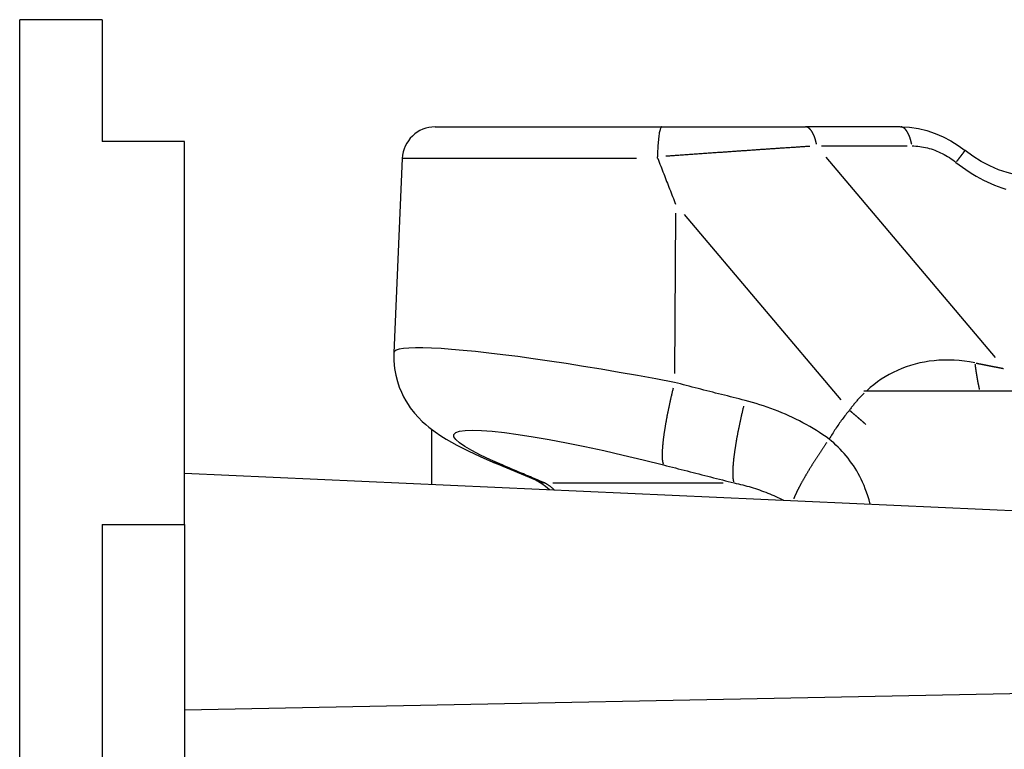
# Model space of a CAD drawing. Extents: x 0 to 2100, y 0 to 1485.
# Drawn here: x 225 to 285, y 537 to 581 of the extents above; entities that cross this region are included whole.
import ezdxf

# ---------------------------------------------------------------- set-up
doc = ezdxf.new("R2010")
doc.units = 0
doc.header["$LTSCALE"] = 5
doc.layers.add('SICHTBARE_KANTEN_DIN_', color=179, linetype='CONTINUOUS')
doc.layers.add('SICHTBARE_TANGENTIALE_KANT', color=179, linetype='CONTINUOUS')

msp = doc.modelspace()

# ---------------------------------------------------------------- linework, layer by layer
at = {"layer": 'SICHTBARE_KANTEN_DIN_'}
for p, q in [((225.0294, 416.4746), (225.0294, 581.4746)), ((230.0294, 581.4746), (225.0294, 581.4746)), ((230.0294, 581.4746), (230.0294, 574.0775)), ((250.2338, 574.9746), (263.9807, 574.9746)), ((263.9807, 574.9746), (272.6883, 574.9746)), ((278.4606, 574.9746), (272.6883, 574.9746)), ((235.0294, 574.0775), (230.0294, 574.0775)), ((235.0294, 550.8572), (235.0294, 574.0775)), ((248.2357, 573.0618), (247.7204, 561.2613)), ((276.2335, 558.9746), (362.1649, 558.9746)), ((250.0294, 553.2959), (250.0294, 556.617)), ((256.3259, 553.5519), (253.7241, 554.648)), ((235.0294, 553.9746), (327.9054, 549.7721)), ((230.0294, 550.8572), (230.0294, 504.9746)), ((230.0294, 550.8572), (235.0294, 550.8572)), ((235.0294, 550.8572), (235.0294, 524.5156)), ((322.9535, 541.3453), (235.0294, 539.6081))]:
    msp.add_line(p, q, dxfattribs=at)
at = {"layer": 'SICHTBARE_KANTEN_DIN_', "flags": 128}
for points in [[(263.9807, 574.9746), (263.9641, 574.9708), (263.9476, 574.9594), (263.9313, 574.9404), (263.9151, 574.914), (263.8992, 574.8802), (263.8836, 574.839), (263.8684, 574.7908), (263.8536, 574.7357), (263.8393, 574.6739), (263.8255, 574.6057), (263.8123, 574.5311), (263.7997, 574.4505), (263.7879, 574.3644), (263.7768, 574.2731), (263.7665, 574.1769), (263.757, 574.0761), (263.7483, 573.971), (263.7405, 573.8618), (263.7337, 573.7493), (263.7277, 573.6341), (263.7228, 573.5165), (263.7188, 573.3968), (263.7158, 573.2753), (263.7138, 573.1525)], [(278.4606, 574.9746), (279.0013, 574.948), (279.536, 574.8701), (280.0577, 574.7447), (280.5606, 574.5767), (281.0447, 574.3692), (281.5094, 574.125), (281.9509, 573.8482), (282.3661, 573.5434)], [(286.462, 571.9746), (285.9644, 571.9993), (285.4483, 572.0746), (284.922, 572.201), (284.3948, 572.3771), (283.8704, 572.6016), (283.3525, 572.8736), (282.8487, 573.1892), (282.3661, 573.5434)], [(263.7306, 573.0618), (263.7292, 573.0655), (263.7279, 573.0692), (263.7266, 573.0729), (263.7253, 573.0767), (263.7242, 573.0804), (263.7231, 573.0842), (263.722, 573.088), (263.721, 573.0917), (263.7201, 573.0955), (263.7193, 573.0993), (263.7185, 573.1031), (263.7177, 573.1069), (263.7171, 573.1107), (263.7165, 573.1144), (263.7159, 573.1182), (263.7154, 573.122), (263.715, 573.1258), (263.7147, 573.1296), (263.7144, 573.1334), (263.7141, 573.1372), (263.714, 573.141), (263.7139, 573.1448), (263.7138, 573.1487), (263.7138, 573.1525)], [(263.7306, 573.0618), (263.7754, 572.9459), (263.8203, 572.83), (263.8652, 572.714), (263.9101, 572.5981), (263.955, 572.4821), (264, 572.3662), (264.045, 572.2502), (264.09, 572.1343), (264.135, 572.0183), (264.18, 571.9023), (264.2251, 571.7864), (264.2701, 571.6704), (264.3152, 571.5544), (264.3603, 571.4385), (264.4055, 571.3225), (264.4506, 571.2065), (264.4958, 571.0906), (264.541, 570.9746), (264.5862, 570.8587), (264.6314, 570.7427), (264.6766, 570.6268), (264.7219, 570.5109), (264.7671, 570.3949), (264.8124, 570.279)], [(247.7204, 561.2613), (247.722, 560.7813), (247.7642, 560.3288), (247.8392, 559.9095), (247.9387, 559.5282), (248.0549, 559.1849), (248.1827, 558.877), (248.3171, 558.6019), (248.4536, 558.3569), (248.5888, 558.1385), (248.722, 557.9432), (248.9795, 557.6118), (249.2208, 557.3411), (249.4451, 557.1141), (249.655, 556.9217), (249.8527, 556.7559), (250.2203, 556.4748), (250.5634, 556.2392), (250.8929, 556.0339), (251.549, 555.6642), (252.2293, 555.3203), (252.9524, 554.9838), (253.7241, 554.648)], [(256.3259, 553.5519), (256.5027, 553.4669), (256.702, 553.3462), (256.9216, 553.1835), (257.1578, 552.9733)]]:
    msp.add_lwpolyline(points, dxfattribs=at)
at = {"layer": 'SICHTBARE_KANTEN_DIN_'}
msp.add_arc((250.2338, 572.9746), 2, 90, 177.5, dxfattribs=at)
at = {"layer": 'SICHTBARE_TANGENTIALE_KANT'}
for p, q in [((273.6706, 573.8198), (278.8657, 573.8198)), ((262.4454, 573.0618), (248.2812, 573.0618)), ((284.2177, 560.9807), (273.9522, 573.1441)), ((264.8093, 569.7386), (264.7539, 560.0117)), ((265.3396, 569.6544), (274.8282, 558.4114)), ((257.3587, 553.3808), (267.7021, 553.3808))]:
    msp.add_line(p, q, dxfattribs=at)
at = {"layer": 'SICHTBARE_TANGENTIALE_KANT', "flags": 128}
for points in [[(279.1543, 573.8198), (279.2687, 573.8179), (279.384, 573.8122), (279.5, 573.8028), (279.6164, 573.7895), (279.7331, 573.7724), (279.8498, 573.7517), (279.9665, 573.7273), (280.0828, 573.6993), (280.1986, 573.6679), (280.3137, 573.633), (280.428, 573.5948), (280.5416, 573.5533), (280.6544, 573.5085), (280.7664, 573.4604), (280.8776, 573.4092), (280.9879, 573.3548), (281.097, 573.2974), (281.2049, 573.237), (281.3115, 573.1738), (281.4165, 573.1079), (281.5199, 573.0395), (281.6216, 572.9685), (281.7214, 572.8953), (281.8193, 572.8198)], [(281.8193, 572.8198), (282.0151, 572.6687), (282.2149, 572.5221), (282.4184, 572.3801), (282.6254, 572.2432), (282.8357, 572.1114), (283.049, 571.9851), (283.2651, 571.8645), (283.4836, 571.7497), (283.7041, 571.6411), (283.9265, 571.5388), (284.1506, 571.4428), (284.3764, 571.3532), (284.6039, 571.2702), (284.8331, 571.1937)], [(264.7508, 559.4713), (263.6203, 559.6842), (262.4962, 559.8894), (261.3845, 560.086), (260.291, 560.2729), (259.221, 560.4492), (258.1769, 560.6146), (257.1625, 560.7685), (256.1819, 560.9103), (255.239, 561.0397), (254.3379, 561.156), (253.4825, 561.2588), (252.6768, 561.3474), (251.924, 561.4215), (251.2264, 561.481), (250.5858, 561.5258), (250.0044, 561.5559), (249.4841, 561.5712), (249.0269, 561.5717), (248.635, 561.5573), (248.3104, 561.5279), (248.055, 561.4836), (247.8709, 561.4242), (247.7601, 561.3498), (247.7228, 561.2607)], [(282.9597, 560.6629), (282.6416, 560.7199), (282.3257, 560.7653), (282.0122, 560.7991), (281.7014, 560.8212), (281.3934, 560.8318), (281.0887, 560.8309), (280.7874, 560.8186), (280.4898, 560.7949), (280.1961, 560.7598), (279.9068, 560.7135), (279.6219, 560.656), (279.3418, 560.5875), (279.0665, 560.5082), (278.7964, 560.4184), (278.5314, 560.3181), (278.2717, 560.2076), (278.0175, 560.087), (277.7689, 559.9564), (277.5261, 559.8161), (277.2891, 559.6662), (277.0581, 559.5067), (276.8335, 559.3381), (276.6153, 559.1606), (276.404, 558.9745)], [(269.0232, 558.3804), (268.8451, 558.4257), (268.6671, 558.4711), (268.489, 558.5164), (268.311, 558.5617), (268.1329, 558.6071), (267.9549, 558.6524), (267.7769, 558.6978), (267.5989, 558.7432), (267.4208, 558.7886), (267.2428, 558.834), (267.0648, 558.8795), (266.8868, 558.9249), (266.7087, 558.9704), (266.5307, 559.0158), (266.3527, 559.0613), (266.1747, 559.1068), (265.9967, 559.1523), (265.8187, 559.1979), (265.6407, 559.2434), (265.4627, 559.289), (265.2848, 559.3345), (265.1068, 559.3801), (264.9288, 559.4257), (264.7508, 559.4713)], [(276.2426, 558.8223), (276.2021, 558.7826), (276.1619, 558.7425), (276.1219, 558.7022), (276.0823, 558.6615), (276.043, 558.6205), (276.004, 558.5792), (275.9652, 558.5376), (275.9268, 558.4957), (275.8887, 558.4535), (275.851, 558.4111), (275.8135, 558.3683), (275.7763, 558.3252), (275.7395, 558.2818), (275.7029, 558.2382), (275.6667, 558.1943), (275.6308, 558.1501), (275.5953, 558.1056), (275.56, 558.0608), (275.5251, 558.0158), (275.4905, 557.9705), (275.4562, 557.925), (275.4222, 557.8792), (275.3886, 557.8331), (275.3553, 557.7868)], [(274.1326, 556.038), (273.9406, 556.1726), (273.7461, 556.304), (273.5493, 556.4324), (273.3503, 556.5576), (273.1491, 556.6798), (272.9458, 556.7988), (272.7405, 556.9146), (272.5333, 557.0272), (272.3242, 557.1366), (272.1134, 557.2427), (271.9009, 557.3456), (271.6867, 557.4452), (271.4711, 557.5415), (271.254, 557.6346), (271.0356, 557.7242), (270.8159, 557.8106), (270.595, 557.8936), (270.373, 557.9733), (270.1501, 558.0496), (269.9262, 558.1225), (269.7015, 558.1921), (269.476, 558.2582), (269.2499, 558.321), (269.0232, 558.3804)], [(275.3553, 557.7868), (275.2985, 557.7189), (275.2422, 557.6505), (275.1863, 557.5817), (275.1309, 557.5124), (275.0759, 557.4427), (275.0214, 557.3725), (274.9675, 557.3018), (274.914, 557.2308), (274.861, 557.1593), (274.8086, 557.0873), (274.7566, 557.015), (274.7052, 556.9422), (274.6544, 556.869), (274.604, 556.7954), (274.5543, 556.7214), (274.5051, 556.647), (274.4565, 556.5722), (274.4084, 556.497), (274.361, 556.4214), (274.3141, 556.3455), (274.2678, 556.2691), (274.2222, 556.1925), (274.1771, 556.1154), (274.1326, 556.038)], [(254.291, 554.4717), (253.5885, 554.779), (252.9745, 555.0681), (252.453, 555.3371), (252.0277, 555.5843), (251.7026, 555.8079), (251.4815, 556.0062), (251.3683, 556.1773), (251.3668, 556.3196), (251.4809, 556.4311), (251.7106, 556.5106), (252.0514, 556.558), (252.4987, 556.5737), (253.0477, 556.5576), (253.6939, 556.5101), (254.4324, 556.4312), (255.2587, 556.3211), (256.1673, 556.1803), (257.15, 556.0103), (258.1974, 555.8128), (259.3004, 555.5894), (260.4498, 555.3417), (261.6381, 555.0711), (262.8549, 554.78), (264.0866, 554.4717)], [(276.6196, 552.0927), (276.5465, 552.3546), (276.4729, 552.5947), (276.3976, 552.8181), (276.32, 553.0286), (276.2399, 553.2278), (276.1571, 553.4176), (276.0714, 553.5995), (275.9826, 553.7752), (275.8907, 553.9456), (275.7955, 554.1111), (275.6972, 554.272), (275.5958, 554.4285), (275.4912, 554.5809), (275.3834, 554.7296), (275.2726, 554.8748), (275.1585, 555.0168), (275.0412, 555.1558), (274.9206, 555.2917), (274.7968, 555.4244), (274.6699, 555.5538), (274.5399, 555.68), (274.407, 555.8028), (274.2712, 555.9222), (274.1326, 556.038)], [(256.8751, 553.3808), (256.7674, 553.4261), (256.6597, 553.4714), (256.552, 553.5168), (256.4443, 553.5621), (256.3366, 553.6074), (256.2289, 553.6528), (256.1213, 553.6982), (256.0136, 553.7436), (255.9059, 553.789), (255.7982, 553.8344), (255.6905, 553.8798), (255.5829, 553.9253), (255.4752, 553.9707), (255.3675, 554.0162), (255.2599, 554.0617), (255.1522, 554.1072), (255.0445, 554.1527), (254.9369, 554.1982), (254.8292, 554.2438), (254.7216, 554.2893), (254.6139, 554.3349), (254.5063, 554.3805), (254.3986, 554.4261), (254.291, 554.4717)], [(264.0866, 554.4717), (264.2648, 554.4261), (264.4431, 554.3805), (264.6214, 554.3349), (264.7996, 554.2893), (264.9779, 554.2438), (265.1562, 554.1982), (265.3345, 554.1527), (265.5128, 554.1072), (265.6911, 554.0617), (265.8694, 554.0162), (266.0477, 553.9707), (266.226, 553.9253), (266.4043, 553.8798), (266.5826, 553.8344), (266.761, 553.789), (266.9393, 553.7436), (267.1176, 553.6982), (267.2959, 553.6528), (267.4743, 553.6074), (267.6526, 553.5621), (267.831, 553.5168), (268.0093, 553.4714), (268.1877, 553.4261), (268.366, 553.3808)], [(257.4548, 552.9599), (257.4314, 552.9812), (257.4078, 553.0022), (257.3842, 553.0228), (257.3606, 553.0432), (257.3369, 553.0632), (257.3131, 553.0829), (257.2892, 553.1022), (257.2653, 553.1212), (257.2413, 553.1399), (257.2172, 553.1583), (257.1931, 553.1764), (257.169, 553.1941), (257.1447, 553.2114), (257.1205, 553.2285), (257.0961, 553.2452), (257.0718, 553.2616), (257.0473, 553.2777), (257.0229, 553.2934), (256.9983, 553.3088), (256.9738, 553.3239), (256.9492, 553.3386), (256.9245, 553.353), (256.8998, 553.3671), (256.8751, 553.3808)], [(268.366, 553.3808), (268.4959, 553.3526), (268.6256, 553.3229), (268.7551, 553.292), (268.8843, 553.2596), (269.0132, 553.2259), (269.1417, 553.1908), (269.2699, 553.1544), (269.3977, 553.1166), (269.525, 553.0775), (269.6518, 553.037), (269.7782, 552.9951), (269.9039, 552.9519), (270.0291, 552.9074), (270.1536, 552.8616), (270.2775, 552.8144), (270.4007, 552.7658), (270.5232, 552.716), (270.6449, 552.6649), (270.7658, 552.6124), (270.8858, 552.5587), (271.005, 552.5036), (271.1233, 552.4473), (271.2407, 552.3897), (271.3571, 552.3308)]]:
    msp.add_lwpolyline(points, dxfattribs=at)
at = {"layer": 'SICHTBARE_TANGENTIALE_KANT'}
for points in [[(273.362, 573.921, 0), (273.36, 573.935, 0), (273.357, 573.949, 0), (273.354, 573.963, 0), (273.351, 573.977, 0), (273.348, 573.991, 0), (273.344, 574.004, 0), (273.341, 574.018, 0), (273.338, 574.032, 0), (273.335, 574.045, 0), (273.331, 574.059, 0), (273.328, 574.072, 0), (273.325, 574.085, 0), (273.321, 574.099, 0), (273.318, 574.112, 0), (273.314, 574.125, 0), (273.311, 574.138, 0), (273.307, 574.151, 0), (273.304, 574.164, 0), (273.3, 574.176, 0), (273.296, 574.189, 0), (273.293, 574.202, 0), (273.289, 574.214, 0), (273.285, 574.227, 0), (273.281, 574.239, 0), (273.277, 574.251, 0), (273.273, 574.264, 0), (273.269, 574.276, 0), (273.265, 574.288, 0), (273.261, 574.3, 0), (273.257, 574.312, 0), (273.253, 574.324, 0), (273.249, 574.335, 0), (273.245, 574.347, 0), (273.241, 574.359, 0), (273.237, 574.37, 0), (273.232, 574.381, 0), (273.228, 574.393, 0), (273.224, 574.404, 0), (273.219, 574.415, 0), (273.215, 574.426, 0), (273.21, 574.437, 0), (273.206, 574.448, 0), (273.201, 574.459, 0), (273.197, 574.469, 0), (273.192, 574.48, 0), (273.188, 574.49, 0), (273.183, 574.501, 0), (273.178, 574.511, 0), (273.174, 574.521, 0), (273.169, 574.531, 0), (273.164, 574.541, 0), (273.159, 574.551, 0), (273.154, 574.561, 0), (273.15, 574.57, 0), (273.145, 574.58, 0), (273.14, 574.589, 0), (273.135, 574.599, 0), (273.13, 574.608, 0), (273.125, 574.617, 0), (273.12, 574.626, 0), (273.115, 574.635, 0), (273.11, 574.644, 0), (273.105, 574.653, 0), (273.1, 574.661, 0), (273.094, 574.67, 0), (273.089, 574.678, 0), (273.084, 574.687, 0), (273.079, 574.695, 0), (273.073, 574.703, 0), (273.068, 574.711, 0), (273.063, 574.719, 0), (273.058, 574.726, 0), (273.052, 574.734, 0), (273.047, 574.742, 0), (273.041, 574.749, 0), (273.036, 574.756, 0), (273.03, 574.764, 0), (273.025, 574.771, 0), (273.02, 574.778, 0), (273.014, 574.784, 0), (273.008, 574.791, 0), (273.003, 574.798, 0), (272.997, 574.804, 0), (272.992, 574.811, 0), (272.986, 574.817, 0), (272.98, 574.823, 0), (272.975, 574.829, 0), (272.969, 574.835, 0), (272.963, 574.841, 0), (272.958, 574.846, 0), (272.952, 574.852, 0), (272.946, 574.857, 0), (272.941, 574.863, 0), (272.935, 574.868, 0), (272.929, 574.873, 0), (272.923, 574.878, 0), (272.917, 574.883, 0), (272.912, 574.888, 0), (272.906, 574.892, 0), (272.9, 574.897, 0), (272.894, 574.901, 0), (272.888, 574.905, 0), (272.882, 574.909, 0), (272.876, 574.913, 0), (272.87, 574.917, 0), (272.864, 574.921, 0), (272.858, 574.925, 0), (272.853, 574.928, 0), (272.847, 574.931, 0), (272.841, 574.935, 0), (272.835, 574.938, 0), (272.829, 574.941, 0), (272.823, 574.944, 0), (272.817, 574.946, 0), (272.811, 574.949, 0), (272.805, 574.951, 0), (272.798, 574.954, 0), (272.792, 574.956, 0), (272.786, 574.958, 0), (272.78, 574.96, 0), (272.774, 574.962, 0), (272.768, 574.964, 0), (272.762, 574.965, 0), (272.756, 574.967, 0), (272.75, 574.968, 0), (272.744, 574.969, 0), (272.738, 574.97, 0), (272.732, 574.971, 0)], [(279.135, 573.921, 0), (279.132, 573.935, 0), (279.129, 573.949, 0), (279.126, 573.963, 0), (279.123, 573.977, 0), (279.12, 573.991, 0), (279.117, 574.004, 0), (279.114, 574.018, 0), (279.11, 574.032, 0), (279.107, 574.045, 0), (279.104, 574.059, 0), (279.1, 574.072, 0), (279.097, 574.085, 0), (279.094, 574.099, 0), (279.09, 574.112, 0), (279.087, 574.125, 0), (279.083, 574.138, 0), (279.08, 574.151, 0), (279.076, 574.164, 0), (279.072, 574.176, 0), (279.069, 574.189, 0), (279.065, 574.202, 0), (279.061, 574.214, 0), (279.057, 574.227, 0), (279.054, 574.239, 0), (279.05, 574.251, 0), (279.046, 574.264, 0), (279.042, 574.276, 0), (279.038, 574.288, 0), (279.034, 574.3, 0), (279.03, 574.312, 0), (279.026, 574.324, 0), (279.022, 574.335, 0), (279.017, 574.347, 0), (279.013, 574.359, 0), (279.009, 574.37, 0), (279.005, 574.381, 0), (279, 574.393, 0), (278.996, 574.404, 0), (278.992, 574.415, 0), (278.987, 574.426, 0), (278.983, 574.437, 0), (278.978, 574.448, 0), (278.974, 574.459, 0), (278.969, 574.469, 0), (278.965, 574.48, 0), (278.96, 574.49, 0), (278.955, 574.501, 0), (278.951, 574.511, 0), (278.946, 574.521, 0), (278.941, 574.531, 0), (278.936, 574.541, 0), (278.932, 574.551, 0), (278.927, 574.561, 0), (278.922, 574.57, 0), (278.917, 574.58, 0), (278.912, 574.589, 0), (278.907, 574.599, 0), (278.902, 574.608, 0), (278.897, 574.617, 0), (278.892, 574.626, 0), (278.887, 574.635, 0), (278.882, 574.644, 0), (278.877, 574.653, 0), (278.872, 574.661, 0), (278.867, 574.67, 0), (278.861, 574.678, 0), (278.856, 574.687, 0), (278.851, 574.695, 0), (278.846, 574.703, 0), (278.84, 574.711, 0), (278.835, 574.719, 0), (278.83, 574.726, 0), (278.824, 574.734, 0), (278.819, 574.742, 0), (278.814, 574.749, 0), (278.808, 574.756, 0), (278.803, 574.764, 0), (278.797, 574.771, 0), (278.792, 574.778, 0), (278.786, 574.784, 0), (278.781, 574.791, 0), (278.775, 574.798, 0), (278.77, 574.804, 0), (278.764, 574.811, 0), (278.758, 574.817, 0), (278.753, 574.823, 0), (278.747, 574.829, 0), (278.742, 574.835, 0), (278.736, 574.841, 0), (278.73, 574.846, 0), (278.724, 574.852, 0), (278.719, 574.857, 0), (278.713, 574.863, 0), (278.707, 574.868, 0), (278.701, 574.873, 0), (278.696, 574.878, 0), (278.69, 574.883, 0), (278.684, 574.888, 0), (278.678, 574.892, 0), (278.672, 574.897, 0), (278.666, 574.901, 0), (278.66, 574.905, 0), (278.655, 574.909, 0), (278.649, 574.913, 0), (278.643, 574.917, 0), (278.637, 574.921, 0), (278.631, 574.925, 0), (278.625, 574.928, 0), (278.619, 574.931, 0), (278.613, 574.935, 0), (278.607, 574.938, 0), (278.601, 574.941, 0), (278.595, 574.944, 0), (278.589, 574.946, 0), (278.583, 574.949, 0), (278.577, 574.951, 0), (278.571, 574.954, 0), (278.565, 574.956, 0), (278.559, 574.958, 0), (278.553, 574.96, 0), (278.547, 574.962, 0), (278.541, 574.964, 0), (278.534, 574.965, 0), (278.528, 574.967, 0), (278.522, 574.968, 0), (278.516, 574.969, 0), (278.51, 574.97, 0), (278.504, 574.971, 0)], [(272.947, 573.791, 0), (272.885, 573.787, 0), (272.823, 573.783, 0), (272.761, 573.779, 0), (272.699, 573.775, 0), (272.636, 573.771, 0), (272.574, 573.767, 0), (272.511, 573.763, 0), (272.448, 573.758, 0), (272.385, 573.754, 0), (272.322, 573.75, 0), (272.259, 573.746, 0), (272.196, 573.742, 0), (272.132, 573.737, 0), (272.068, 573.733, 0), (272.005, 573.729, 0), (271.941, 573.725, 0), (271.877, 573.72, 0), (271.813, 573.716, 0), (271.749, 573.712, 0), (271.684, 573.708, 0), (271.62, 573.703, 0), (271.555, 573.699, 0), (271.49, 573.695, 0), (271.425, 573.69, 0), (271.36, 573.686, 0), (271.295, 573.681, 0), (271.23, 573.677, 0), (271.165, 573.673, 0), (271.099, 573.668, 0), (271.034, 573.664, 0), (270.968, 573.659, 0), (270.902, 573.655, 0), (270.836, 573.651, 0), (270.77, 573.646, 0), (270.704, 573.642, 0), (270.638, 573.637, 0), (270.571, 573.633, 0), (270.505, 573.628, 0), (270.438, 573.624, 0), (270.372, 573.619, 0), (270.305, 573.615, 0), (270.238, 573.61, 0), (270.171, 573.605, 0), (270.104, 573.601, 0), (270.037, 573.596, 0), (269.97, 573.592, 0), (269.902, 573.587, 0), (269.835, 573.583, 0), (269.767, 573.578, 0), (269.699, 573.573, 0), (269.632, 573.569, 0), (269.564, 573.564, 0), (269.496, 573.559, 0), (269.428, 573.555, 0), (269.36, 573.55, 0), (269.292, 573.545, 0), (269.223, 573.541, 0), (269.155, 573.536, 0), (269.086, 573.531, 0), (269.018, 573.527, 0), (268.949, 573.522, 0), (268.881, 573.517, 0), (268.812, 573.512, 0), (268.743, 573.508, 0), (268.674, 573.503, 0), (268.605, 573.498, 0), (268.536, 573.493, 0), (268.467, 573.488, 0), (268.397, 573.484, 0), (268.328, 573.479, 0), (268.259, 573.474, 0), (268.189, 573.469, 0), (268.12, 573.464, 0), (268.05, 573.46, 0), (267.981, 573.455, 0), (267.911, 573.45, 0), (267.841, 573.445, 0), (267.771, 573.44, 0), (267.701, 573.435, 0), (267.631, 573.43, 0), (267.561, 573.426, 0), (267.491, 573.421, 0), (267.421, 573.416, 0), (267.351, 573.411, 0), (267.281, 573.406, 0), (267.21, 573.401, 0), (267.14, 573.396, 0), (267.069, 573.391, 0), (266.999, 573.386, 0), (266.928, 573.381, 0), (266.858, 573.376, 0), (266.787, 573.371, 0), (266.717, 573.366, 0), (266.646, 573.361, 0), (266.575, 573.356, 0), (266.504, 573.351, 0), (266.433, 573.346, 0), (266.363, 573.341, 0), (266.292, 573.336, 0), (266.221, 573.331, 0), (266.15, 573.326, 0), (266.079, 573.321, 0), (266.008, 573.316, 0), (265.936, 573.311, 0), (265.865, 573.306, 0), (265.794, 573.301, 0), (265.723, 573.296, 0), (265.652, 573.291, 0), (265.581, 573.286, 0), (265.509, 573.281, 0), (265.438, 573.276, 0), (265.367, 573.271, 0), (265.295, 573.266, 0), (265.224, 573.261, 0), (265.152, 573.256, 0), (265.081, 573.251, 0), (265.01, 573.245, 0), (264.938, 573.24, 0), (264.867, 573.235, 0), (264.795, 573.23, 0), (264.724, 573.225, 0), (264.652, 573.22, 0), (264.581, 573.215, 0), (264.509, 573.21, 0), (264.438, 573.205, 0), (264.366, 573.199, 0), (264.294, 573.194, 0), (264.223, 573.189, 0)], [(281.869, 572.884, 0), (281.876, 572.893, 0), (281.883, 572.902, 0), (281.89, 572.911, 0), (281.897, 572.92, 0), (281.904, 572.928, 0), (281.91, 572.937, 0), (281.917, 572.946, 0), (281.924, 572.954, 0), (281.93, 572.963, 0), (281.937, 572.971, 0), (281.943, 572.98, 0), (281.95, 572.988, 0), (281.956, 572.996, 0), (281.963, 573.005, 0), (281.969, 573.013, 0), (281.975, 573.021, 0), (281.982, 573.029, 0), (281.988, 573.037, 0), (281.994, 573.045, 0), (282, 573.053, 0), (282.006, 573.061, 0), (282.013, 573.069, 0), (282.019, 573.077, 0), (282.025, 573.085, 0), (282.03, 573.092, 0), (282.036, 573.1, 0), (282.042, 573.108, 0), (282.048, 573.115, 0), (282.054, 573.123, 0), (282.06, 573.13, 0), (282.065, 573.137, 0), (282.071, 573.145, 0), (282.076, 573.152, 0), (282.082, 573.159, 0), (282.087, 573.166, 0), (282.093, 573.174, 0), (282.098, 573.181, 0), (282.104, 573.188, 0), (282.109, 573.194, 0), (282.114, 573.201, 0), (282.119, 573.208, 0), (282.125, 573.215, 0), (282.13, 573.221, 0), (282.135, 573.228, 0), (282.14, 573.235, 0), (282.145, 573.241, 0), (282.15, 573.248, 0), (282.155, 573.254, 0), (282.159, 573.26, 0), (282.164, 573.266, 0), (282.169, 573.273, 0), (282.173, 573.279, 0), (282.178, 573.285, 0), (282.183, 573.291, 0), (282.187, 573.297, 0), (282.192, 573.303, 0), (282.196, 573.308, 0), (282.2, 573.314, 0), (282.205, 573.32, 0), (282.209, 573.325, 0), (282.213, 573.331, 0), (282.217, 573.336, 0), (282.221, 573.342, 0), (282.225, 573.347, 0), (282.229, 573.352, 0), (282.233, 573.358, 0), (282.237, 573.363, 0), (282.241, 573.368, 0), (282.245, 573.373, 0), (282.248, 573.378, 0), (282.252, 573.383, 0), (282.256, 573.387, 0), (282.259, 573.392, 0), (282.263, 573.397, 0), (282.266, 573.401, 0), (282.27, 573.406, 0), (282.273, 573.41, 0), (282.276, 573.415, 0), (282.279, 573.419, 0), (282.282, 573.423, 0), (282.286, 573.427, 0), (282.289, 573.432, 0), (282.292, 573.436, 0), (282.295, 573.44, 0), (282.297, 573.443, 0), (282.3, 573.447, 0), (282.303, 573.451, 0), (282.306, 573.455, 0), (282.308, 573.458, 0), (282.311, 573.462, 0), (282.313, 573.465, 0), (282.316, 573.469, 0), (282.318, 573.472, 0), (282.321, 573.475, 0), (282.323, 573.478, 0), (282.325, 573.481, 0), (282.327, 573.484, 0), (282.33, 573.487, 0), (282.332, 573.49, 0), (282.334, 573.493, 0), (282.336, 573.496, 0), (282.337, 573.498, 0), (282.339, 573.501, 0), (282.341, 573.503, 0), (282.343, 573.506, 0), (282.344, 573.508, 0), (282.346, 573.51, 0), (282.347, 573.513, 0), (282.349, 573.515, 0), (282.35, 573.517, 0), (282.352, 573.519, 0), (282.353, 573.521, 0), (282.354, 573.522, 0), (282.355, 573.524, 0), (282.357, 573.526, 0), (282.358, 573.527, 0), (282.359, 573.529, 0), (282.36, 573.53, 0), (282.36, 573.532, 0), (282.361, 573.533, 0), (282.362, 573.534, 0), (282.363, 573.535, 0), (282.363, 573.537, 0), (282.364, 573.538, 0), (282.364, 573.538, 0), (282.365, 573.539, 0), (282.365, 573.54, 0), (282.366, 573.541, 0)], [(282.971, 560.573, 0), (282.973, 560.56, 0), (282.974, 560.548, 0), (282.976, 560.535, 0), (282.977, 560.523, 0), (282.979, 560.51, 0), (282.981, 560.498, 0), (282.982, 560.485, 0), (282.984, 560.472, 0), (282.986, 560.46, 0), (282.987, 560.447, 0), (282.989, 560.435, 0), (282.991, 560.422, 0), (282.992, 560.41, 0), (282.994, 560.397, 0), (282.996, 560.385, 0), (282.998, 560.373, 0), (282.999, 560.36, 0), (283.001, 560.348, 0), (283.003, 560.335, 0), (283.004, 560.323, 0), (283.006, 560.31, 0), (283.008, 560.298, 0), (283.01, 560.286, 0), (283.012, 560.273, 0), (283.013, 560.261, 0), (283.015, 560.249, 0), (283.017, 560.236, 0), (283.019, 560.224, 0), (283.02, 560.212, 0), (283.022, 560.199, 0), (283.024, 560.187, 0), (283.026, 560.175, 0), (283.028, 560.163, 0), (283.03, 560.15, 0), (283.031, 560.138, 0), (283.033, 560.126, 0), (283.035, 560.114, 0), (283.037, 560.101, 0), (283.039, 560.089, 0), (283.041, 560.077, 0), (283.043, 560.065, 0), (283.045, 560.053, 0), (283.046, 560.04, 0), (283.048, 560.028, 0), (283.05, 560.016, 0), (283.052, 560.004, 0), (283.054, 559.992, 0), (283.056, 559.98, 0), (283.058, 559.968, 0), (283.06, 559.956, 0), (283.062, 559.944, 0), (283.064, 559.932, 0), (283.066, 559.919, 0), (283.068, 559.907, 0), (283.07, 559.895, 0), (283.072, 559.883, 0), (283.074, 559.871, 0), (283.076, 559.859, 0), (283.078, 559.847, 0), (283.08, 559.836, 0), (283.082, 559.824, 0), (283.084, 559.812, 0), (283.086, 559.8, 0), (283.088, 559.788, 0), (283.09, 559.776, 0), (283.092, 559.764, 0), (283.094, 559.752, 0), (283.096, 559.74, 0), (283.098, 559.728, 0), (283.1, 559.717, 0), (283.102, 559.705, 0), (283.104, 559.693, 0), (283.107, 559.681, 0), (283.109, 559.669, 0), (283.111, 559.658, 0), (283.113, 559.646, 0), (283.115, 559.634, 0), (283.117, 559.622, 0), (283.119, 559.611, 0), (283.121, 559.599, 0), (283.124, 559.587, 0), (283.126, 559.576, 0), (283.128, 559.564, 0), (283.13, 559.552, 0), (283.132, 559.541, 0), (283.134, 559.529, 0), (283.137, 559.517, 0), (283.139, 559.506, 0), (283.141, 559.494, 0), (283.143, 559.483, 0), (283.145, 559.471, 0), (283.148, 559.459, 0), (283.15, 559.448, 0), (283.152, 559.436, 0), (283.154, 559.425, 0), (283.157, 559.413, 0), (283.159, 559.402, 0), (283.161, 559.39, 0), (283.163, 559.379, 0), (283.166, 559.368, 0), (283.168, 559.356, 0), (283.17, 559.345, 0), (283.172, 559.333, 0), (283.175, 559.322, 0), (283.177, 559.31, 0), (283.179, 559.299, 0), (283.182, 559.288, 0), (283.184, 559.276, 0), (283.186, 559.265, 0), (283.189, 559.254, 0), (283.191, 559.243, 0), (283.193, 559.231, 0), (283.196, 559.22, 0), (283.198, 559.209, 0), (283.2, 559.197, 0), (283.203, 559.186, 0), (283.205, 559.175, 0), (283.208, 559.164, 0), (283.21, 559.153, 0), (283.212, 559.142, 0), (283.215, 559.13, 0), (283.217, 559.119, 0), (283.22, 559.108, 0), (283.222, 559.097, 0), (283.224, 559.086, 0), (283.227, 559.075, 0), (283.229, 559.064, 0), (283.232, 559.053, 0)], [(283.053, 560.644, 0), (283.067, 560.642, 0), (283.08, 560.639, 0), (283.093, 560.637, 0), (283.106, 560.634, 0), (283.119, 560.631, 0), (283.132, 560.629, 0), (283.146, 560.626, 0), (283.159, 560.624, 0), (283.172, 560.621, 0), (283.185, 560.618, 0), (283.198, 560.616, 0), (283.211, 560.613, 0), (283.224, 560.611, 0), (283.237, 560.608, 0), (283.251, 560.606, 0), (283.264, 560.603, 0), (283.277, 560.6, 0), (283.29, 560.598, 0), (283.303, 560.595, 0), (283.316, 560.593, 0), (283.329, 560.59, 0), (283.342, 560.588, 0), (283.355, 560.585, 0), (283.368, 560.582, 0), (283.381, 560.58, 0), (283.394, 560.577, 0), (283.407, 560.575, 0), (283.42, 560.572, 0), (283.434, 560.57, 0), (283.447, 560.567, 0), (283.46, 560.564, 0), (283.473, 560.562, 0), (283.486, 560.559, 0), (283.499, 560.557, 0), (283.512, 560.554, 0), (283.525, 560.552, 0), (283.538, 560.549, 0), (283.551, 560.547, 0), (283.564, 560.544, 0), (283.577, 560.541, 0), (283.59, 560.539, 0), (283.603, 560.536, 0), (283.616, 560.534, 0), (283.628, 560.531, 0), (283.641, 560.529, 0), (283.654, 560.526, 0), (283.667, 560.524, 0), (283.68, 560.521, 0), (283.693, 560.519, 0), (283.706, 560.516, 0), (283.719, 560.514, 0), (283.732, 560.511, 0), (283.745, 560.508, 0), (283.758, 560.506, 0), (283.771, 560.503, 0), (283.784, 560.501, 0), (283.797, 560.498, 0), (283.809, 560.496, 0), (283.822, 560.493, 0), (283.835, 560.491, 0), (283.848, 560.488, 0), (283.861, 560.486, 0), (283.874, 560.483, 0), (283.887, 560.481, 0), (283.9, 560.478, 0), (283.912, 560.476, 0), (283.925, 560.473, 0), (283.938, 560.471, 0), (283.951, 560.468, 0), (283.964, 560.466, 0), (283.977, 560.463, 0), (283.989, 560.461, 0), (284.002, 560.458, 0), (284.015, 560.456, 0), (284.028, 560.453, 0), (284.041, 560.451, 0), (284.053, 560.448, 0), (284.066, 560.446, 0), (284.079, 560.443, 0), (284.092, 560.441, 0), (284.105, 560.438, 0), (284.117, 560.436, 0), (284.13, 560.433, 0), (284.143, 560.431, 0), (284.156, 560.428, 0), (284.168, 560.426, 0), (284.181, 560.423, 0), (284.194, 560.421, 0), (284.207, 560.418, 0), (284.219, 560.416, 0), (284.232, 560.413, 0), (284.245, 560.411, 0), (284.257, 560.408, 0), (284.27, 560.406, 0), (284.283, 560.403, 0), (284.296, 560.401, 0), (284.308, 560.398, 0), (284.321, 560.396, 0), (284.334, 560.393, 0), (284.346, 560.391, 0), (284.359, 560.388, 0), (284.372, 560.386, 0), (284.384, 560.383, 0), (284.397, 560.381, 0), (284.41, 560.379, 0), (284.422, 560.376, 0), (284.435, 560.374, 0), (284.448, 560.371, 0), (284.46, 560.369, 0), (284.473, 560.366, 0), (284.485, 560.364, 0), (284.498, 560.361, 0), (284.511, 560.359, 0), (284.523, 560.356, 0), (284.536, 560.354, 0), (284.548, 560.352, 0), (284.561, 560.349, 0), (284.574, 560.347, 0), (284.586, 560.344, 0), (284.599, 560.342, 0), (284.611, 560.339, 0), (284.624, 560.337, 0), (284.636, 560.334, 0), (284.649, 560.332, 0), (284.661, 560.33, 0), (284.674, 560.327, 0), (284.687, 560.325, 0), (284.699, 560.322, 0)], [(264.662, 559.12, 0), (264.65, 559.07, 0), (264.638, 559.021, 0), (264.626, 558.971, 0), (264.614, 558.922, 0), (264.602, 558.873, 0), (264.59, 558.823, 0), (264.578, 558.774, 0), (264.567, 558.725, 0), (264.555, 558.676, 0), (264.544, 558.627, 0), (264.533, 558.577, 0), (264.521, 558.529, 0), (264.51, 558.48, 0), (264.499, 558.431, 0), (264.488, 558.382, 0), (264.477, 558.334, 0), (264.466, 558.285, 0), (264.456, 558.237, 0), (264.445, 558.188, 0), (264.435, 558.14, 0), (264.424, 558.092, 0), (264.414, 558.044, 0), (264.404, 557.996, 0), (264.394, 557.948, 0), (264.384, 557.901, 0), (264.374, 557.853, 0), (264.364, 557.806, 0), (264.355, 557.759, 0), (264.345, 557.712, 0), (264.336, 557.665, 0), (264.326, 557.618, 0), (264.317, 557.572, 0), (264.308, 557.526, 0), (264.299, 557.48, 0), (264.29, 557.434, 0), (264.281, 557.388, 0), (264.273, 557.342, 0), (264.264, 557.297, 0), (264.256, 557.252, 0), (264.248, 557.207, 0), (264.239, 557.162, 0), (264.231, 557.117, 0), (264.223, 557.073, 0), (264.216, 557.029, 0), (264.208, 556.985, 0), (264.2, 556.942, 0), (264.193, 556.898, 0), (264.186, 556.855, 0), (264.179, 556.812, 0), (264.172, 556.77, 0), (264.165, 556.727, 0), (264.158, 556.685, 0), (264.151, 556.643, 0), (264.145, 556.602, 0), (264.138, 556.561, 0), (264.132, 556.52, 0), (264.126, 556.479, 0), (264.12, 556.438, 0), (264.114, 556.398, 0), (264.108, 556.358, 0), (264.103, 556.319, 0), (264.097, 556.28, 0), (264.092, 556.241, 0), (264.087, 556.202, 0), (264.082, 556.164, 0), (264.077, 556.126, 0), (264.072, 556.088, 0), (264.068, 556.051, 0), (264.063, 556.014, 0), (264.059, 555.977, 0), (264.055, 555.941, 0), (264.05, 555.905, 0), (264.047, 555.87, 0), (264.043, 555.834, 0), (264.039, 555.799, 0), (264.036, 555.765, 0), (264.032, 555.731, 0), (264.029, 555.697, 0), (264.026, 555.664, 0), (264.023, 555.63, 0), (264.02, 555.598, 0), (264.018, 555.566, 0), (264.015, 555.534, 0), (264.013, 555.502, 0), (264.011, 555.471, 0), (264.009, 555.44, 0), (264.007, 555.41, 0), (264.005, 555.38, 0), (264.003, 555.35, 0), (264.002, 555.321, 0), (264, 555.293, 0), (263.999, 555.264, 0), (263.998, 555.236, 0), (263.997, 555.209, 0), (263.997, 555.182, 0), (263.996, 555.155, 0), (263.995, 555.129, 0), (263.995, 555.103, 0), (263.995, 555.078, 0), (263.995, 555.053, 0), (263.995, 555.029, 0), (263.995, 555.004, 0), (263.996, 554.981, 0), (263.996, 554.958, 0), (263.997, 554.935, 0), (263.998, 554.913, 0), (263.999, 554.891, 0), (264, 554.87, 0), (264.001, 554.849, 0), (264.003, 554.828, 0), (264.005, 554.808, 0), (264.006, 554.789, 0), (264.008, 554.77, 0), (264.01, 554.751, 0), (264.012, 554.733, 0), (264.015, 554.716, 0), (264.017, 554.699, 0), (264.02, 554.682, 0), (264.023, 554.666, 0), (264.025, 554.65, 0), (264.029, 554.635, 0), (264.032, 554.62, 0), (264.035, 554.606, 0), (264.038, 554.592, 0), (264.042, 554.579, 0), (264.046, 554.566, 0), (264.05, 554.553, 0), (264.054, 554.542, 0)], [(268.935, 558.029, 0), (268.923, 557.98, 0), (268.911, 557.93, 0), (268.899, 557.881, 0), (268.887, 557.832, 0), (268.876, 557.783, 0), (268.864, 557.733, 0), (268.852, 557.684, 0), (268.841, 557.635, 0), (268.829, 557.586, 0), (268.818, 557.537, 0), (268.807, 557.488, 0), (268.796, 557.439, 0), (268.785, 557.39, 0), (268.774, 557.341, 0), (268.763, 557.293, 0), (268.752, 557.244, 0), (268.741, 557.196, 0), (268.731, 557.147, 0), (268.72, 557.099, 0), (268.71, 557.051, 0), (268.7, 557.003, 0), (268.689, 556.955, 0), (268.679, 556.907, 0), (268.669, 556.86, 0), (268.659, 556.812, 0), (268.65, 556.765, 0), (268.64, 556.717, 0), (268.63, 556.67, 0), (268.621, 556.623, 0), (268.612, 556.577, 0), (268.602, 556.53, 0), (268.593, 556.484, 0), (268.584, 556.437, 0), (268.575, 556.391, 0), (268.567, 556.345, 0), (268.558, 556.3, 0), (268.549, 556.254, 0), (268.541, 556.209, 0), (268.533, 556.164, 0), (268.525, 556.119, 0), (268.516, 556.074, 0), (268.509, 556.03, 0), (268.501, 555.985, 0), (268.493, 555.941, 0), (268.485, 555.898, 0), (268.478, 555.854, 0), (268.471, 555.811, 0), (268.463, 555.768, 0), (268.456, 555.725, 0), (268.449, 555.682, 0), (268.443, 555.64, 0), (268.436, 555.598, 0), (268.429, 555.556, 0), (268.423, 555.514, 0), (268.416, 555.473, 0), (268.41, 555.432, 0), (268.404, 555.392, 0), (268.398, 555.351, 0), (268.393, 555.311, 0), (268.387, 555.271, 0), (268.381, 555.232, 0), (268.376, 555.193, 0), (268.371, 555.154, 0), (268.366, 555.115, 0), (268.361, 555.077, 0), (268.356, 555.039, 0), (268.351, 555.001, 0), (268.346, 554.964, 0), (268.342, 554.927, 0), (268.338, 554.89, 0), (268.334, 554.854, 0), (268.33, 554.818, 0), (268.326, 554.782, 0), (268.322, 554.747, 0), (268.318, 554.712, 0), (268.315, 554.678, 0), (268.312, 554.644, 0), (268.308, 554.61, 0), (268.305, 554.576, 0), (268.302, 554.543, 0), (268.3, 554.511, 0), (268.297, 554.478, 0), (268.295, 554.446, 0), (268.292, 554.415, 0), (268.29, 554.384, 0), (268.288, 554.353, 0), (268.286, 554.323, 0), (268.285, 554.293, 0), (268.283, 554.263, 0), (268.281, 554.234, 0), (268.28, 554.205, 0), (268.279, 554.177, 0), (268.278, 554.149, 0), (268.277, 554.121, 0), (268.276, 554.094, 0), (268.276, 554.068, 0), (268.275, 554.041, 0), (268.275, 554.015, 0), (268.275, 553.99, 0), (268.275, 553.965, 0), (268.275, 553.941, 0), (268.275, 553.917, 0), (268.276, 553.893, 0), (268.276, 553.87, 0), (268.277, 553.847, 0), (268.278, 553.825, 0), (268.279, 553.803, 0), (268.28, 553.781, 0), (268.281, 553.76, 0), (268.283, 553.74, 0), (268.284, 553.72, 0), (268.286, 553.7, 0), (268.288, 553.681, 0), (268.29, 553.663, 0), (268.292, 553.644, 0), (268.295, 553.627, 0), (268.297, 553.61, 0), (268.3, 553.593, 0), (268.302, 553.577, 0), (268.305, 553.561, 0), (268.308, 553.545, 0), (268.311, 553.531, 0), (268.315, 553.516, 0), (268.318, 553.502, 0), (268.322, 553.489, 0), (268.326, 553.476, 0), (268.329, 553.464, 0), (268.333, 553.452, 0)], [(276.36, 556.921, 0), (276.353, 556.927, 0), (276.345, 556.933, 0), (276.338, 556.94, 0), (276.331, 556.946, 0), (276.324, 556.952, 0), (276.316, 556.959, 0), (276.309, 556.965, 0), (276.302, 556.971, 0), (276.295, 556.978, 0), (276.287, 556.984, 0), (276.28, 556.99, 0), (276.273, 556.997, 0), (276.265, 557.003, 0), (276.258, 557.009, 0), (276.251, 557.016, 0), (276.244, 557.022, 0), (276.236, 557.028, 0), (276.229, 557.035, 0), (276.222, 557.041, 0), (276.214, 557.047, 0), (276.207, 557.054, 0), (276.2, 557.06, 0), (276.192, 557.066, 0), (276.185, 557.073, 0), (276.178, 557.079, 0), (276.171, 557.085, 0), (276.163, 557.092, 0), (276.156, 557.098, 0), (276.149, 557.104, 0), (276.141, 557.111, 0), (276.134, 557.117, 0), (276.127, 557.123, 0), (276.119, 557.13, 0), (276.112, 557.136, 0), (276.105, 557.143, 0), (276.097, 557.149, 0), (276.09, 557.155, 0), (276.082, 557.162, 0), (276.075, 557.168, 0), (276.068, 557.174, 0), (276.06, 557.181, 0), (276.053, 557.187, 0), (276.046, 557.194, 0), (276.038, 557.2, 0), (276.031, 557.206, 0), (276.023, 557.213, 0), (276.016, 557.219, 0), (276.009, 557.225, 0), (276.001, 557.232, 0), (275.994, 557.238, 0), (275.987, 557.245, 0), (275.979, 557.251, 0), (275.972, 557.257, 0), (275.964, 557.264, 0), (275.957, 557.27, 0), (275.949, 557.277, 0), (275.942, 557.283, 0), (275.935, 557.289, 0), (275.927, 557.296, 0), (275.92, 557.302, 0), (275.912, 557.309, 0), (275.905, 557.315, 0), (275.898, 557.321, 0), (275.89, 557.328, 0), (275.883, 557.334, 0), (275.875, 557.341, 0), (275.868, 557.347, 0), (275.86, 557.354, 0), (275.853, 557.36, 0), (275.845, 557.366, 0), (275.838, 557.373, 0), (275.831, 557.379, 0), (275.823, 557.386, 0), (275.816, 557.392, 0), (275.808, 557.399, 0), (275.801, 557.405, 0), (275.793, 557.411, 0), (275.786, 557.418, 0), (275.778, 557.424, 0), (275.771, 557.431, 0), (275.763, 557.437, 0), (275.756, 557.444, 0), (275.748, 557.45, 0), (275.741, 557.456, 0), (275.733, 557.463, 0), (275.726, 557.469, 0), (275.718, 557.476, 0), (275.711, 557.482, 0), (275.703, 557.489, 0), (275.696, 557.495, 0), (275.688, 557.502, 0), (275.681, 557.508, 0), (275.673, 557.514, 0), (275.666, 557.521, 0), (275.658, 557.527, 0), (275.651, 557.534, 0), (275.643, 557.54, 0), (275.636, 557.547, 0), (275.628, 557.553, 0), (275.621, 557.56, 0), (275.613, 557.566, 0), (275.606, 557.573, 0), (275.598, 557.579, 0), (275.591, 557.585, 0), (275.583, 557.592, 0), (275.576, 557.598, 0), (275.568, 557.605, 0), (275.561, 557.611, 0), (275.553, 557.618, 0), (275.545, 557.624, 0), (275.538, 557.631, 0), (275.53, 557.637, 0), (275.523, 557.644, 0), (275.515, 557.65, 0), (275.508, 557.657, 0), (275.5, 557.663, 0), (275.493, 557.67, 0), (275.485, 557.676, 0), (275.477, 557.682, 0), (275.47, 557.689, 0), (275.462, 557.695, 0), (275.455, 557.702, 0), (275.447, 557.708, 0), (275.44, 557.715, 0), (275.432, 557.721, 0), (275.424, 557.728, 0), (275.417, 557.734, 0), (275.409, 557.741, 0)], [(273.977, 555.816, 0), (273.955, 555.784, 0), (273.934, 555.753, 0), (273.912, 555.722, 0), (273.891, 555.691, 0), (273.869, 555.659, 0), (273.848, 555.628, 0), (273.826, 555.597, 0), (273.805, 555.566, 0), (273.784, 555.534, 0), (273.763, 555.503, 0), (273.741, 555.472, 0), (273.72, 555.441, 0), (273.699, 555.41, 0), (273.678, 555.379, 0), (273.657, 555.348, 0), (273.637, 555.317, 0), (273.616, 555.286, 0), (273.595, 555.255, 0), (273.575, 555.224, 0), (273.554, 555.193, 0), (273.534, 555.162, 0), (273.513, 555.131, 0), (273.493, 555.1, 0), (273.473, 555.069, 0), (273.452, 555.039, 0), (273.432, 555.008, 0), (273.412, 554.977, 0), (273.392, 554.947, 0), (273.372, 554.916, 0), (273.353, 554.886, 0), (273.333, 554.855, 0), (273.313, 554.825, 0), (273.294, 554.795, 0), (273.274, 554.764, 0), (273.255, 554.734, 0), (273.236, 554.704, 0), (273.217, 554.674, 0), (273.198, 554.644, 0), (273.179, 554.614, 0), (273.16, 554.584, 0), (273.141, 554.554, 0), (273.122, 554.525, 0), (273.104, 554.495, 0), (273.085, 554.466, 0), (273.067, 554.436, 0), (273.048, 554.407, 0), (273.03, 554.377, 0), (273.012, 554.348, 0), (272.994, 554.319, 0), (272.976, 554.29, 0), (272.958, 554.261, 0), (272.941, 554.232, 0), (272.923, 554.203, 0), (272.906, 554.175, 0), (272.888, 554.146, 0), (272.871, 554.118, 0), (272.854, 554.089, 0), (272.837, 554.061, 0), (272.82, 554.033, 0), (272.803, 554.005, 0), (272.787, 553.977, 0), (272.77, 553.949, 0), (272.754, 553.921, 0), (272.737, 553.893, 0), (272.721, 553.866, 0), (272.705, 553.838, 0), (272.689, 553.811, 0), (272.673, 553.784, 0), (272.657, 553.757, 0), (272.642, 553.73, 0), (272.626, 553.703, 0), (272.611, 553.676, 0), (272.596, 553.65, 0), (272.581, 553.623, 0), (272.566, 553.597, 0), (272.551, 553.571, 0), (272.536, 553.545, 0), (272.522, 553.519, 0), (272.507, 553.493, 0), (272.493, 553.467, 0), (272.479, 553.442, 0), (272.465, 553.417, 0), (272.451, 553.391, 0), (272.437, 553.366, 0), (272.424, 553.341, 0), (272.41, 553.316, 0), (272.397, 553.292, 0), (272.384, 553.267, 0), (272.371, 553.243, 0), (272.358, 553.219, 0), (272.345, 553.195, 0), (272.332, 553.171, 0), (272.32, 553.147, 0), (272.307, 553.123, 0), (272.295, 553.1, 0), (272.283, 553.077, 0), (272.271, 553.054, 0), (272.26, 553.031, 0), (272.248, 553.008, 0), (272.236, 552.985, 0), (272.225, 552.963, 0), (272.214, 552.94, 0), (272.203, 552.918, 0), (272.192, 552.896, 0), (272.181, 552.875, 0), (272.171, 552.853, 0), (272.16, 552.832, 0), (272.15, 552.81, 0), (272.14, 552.789, 0), (272.13, 552.768, 0), (272.12, 552.748, 0), (272.111, 552.727, 0), (272.101, 552.707, 0), (272.092, 552.686, 0), (272.083, 552.666, 0), (272.074, 552.647, 0), (272.065, 552.627, 0), (272.056, 552.608, 0), (272.048, 552.588, 0), (272.039, 552.569, 0), (272.031, 552.55, 0), (272.023, 552.532, 0), (272.015, 552.513, 0), (272.008, 552.495, 0), (272, 552.477, 0), (271.993, 552.459, 0), (271.985, 552.441, 0), (271.978, 552.424, 0)], [(253.751, 554.637, 0), (253.755, 554.635, 0), (253.759, 554.633, 0), (253.763, 554.632, 0), (253.767, 554.63, 0), (253.771, 554.629, 0), (253.775, 554.627, 0), (253.778, 554.626, 0), (253.782, 554.624, 0), (253.786, 554.623, 0), (253.79, 554.621, 0), (253.794, 554.619, 0), (253.798, 554.618, 0), (253.802, 554.616, 0), (253.806, 554.615, 0), (253.81, 554.613, 0), (253.813, 554.612, 0), (253.817, 554.61, 0), (253.821, 554.609, 0), (253.825, 554.607, 0), (253.829, 554.606, 0), (253.833, 554.604, 0), (253.837, 554.603, 0), (253.841, 554.602, 0), (253.845, 554.6, 0), (253.849, 554.599, 0), (253.852, 554.597, 0), (253.856, 554.596, 0), (253.86, 554.594, 0), (253.864, 554.593, 0), (253.868, 554.591, 0), (253.872, 554.59, 0), (253.876, 554.589, 0), (253.88, 554.587, 0), (253.884, 554.586, 0), (253.888, 554.584, 0), (253.892, 554.583, 0), (253.896, 554.582, 0), (253.9, 554.58, 0), (253.904, 554.579, 0), (253.907, 554.577, 0), (253.911, 554.576, 0), (253.915, 554.575, 0), (253.919, 554.573, 0), (253.923, 554.572, 0), (253.927, 554.571, 0), (253.931, 554.569, 0), (253.935, 554.568, 0), (253.939, 554.567, 0), (253.943, 554.565, 0), (253.947, 554.564, 0), (253.951, 554.563, 0), (253.955, 554.561, 0), (253.959, 554.56, 0), (253.963, 554.559, 0), (253.967, 554.557, 0), (253.971, 554.556, 0), (253.975, 554.555, 0), (253.979, 554.554, 0), (253.983, 554.552, 0), (253.987, 554.551, 0), (253.991, 554.55, 0), (253.995, 554.549, 0), (253.999, 554.547, 0), (254.003, 554.546, 0), (254.007, 554.545, 0), (254.011, 554.544, 0), (254.015, 554.542, 0), (254.019, 554.541, 0), (254.023, 554.54, 0), (254.027, 554.539, 0), (254.031, 554.538, 0), (254.035, 554.536, 0), (254.039, 554.535, 0), (254.043, 554.534, 0), (254.047, 554.533, 0), (254.051, 554.532, 0), (254.055, 554.53, 0), (254.059, 554.529, 0), (254.063, 554.528, 0), (254.067, 554.527, 0), (254.071, 554.526, 0), (254.075, 554.525, 0), (254.079, 554.523, 0), (254.083, 554.522, 0), (254.087, 554.521, 0), (254.091, 554.52, 0), (254.095, 554.519, 0), (254.099, 554.518, 0), (254.103, 554.517, 0), (254.107, 554.516, 0), (254.111, 554.515, 0), (254.115, 554.513, 0), (254.119, 554.512, 0), (254.123, 554.511, 0), (254.127, 554.51, 0), (254.131, 554.509, 0), (254.135, 554.508, 0), (254.139, 554.507, 0), (254.143, 554.506, 0), (254.148, 554.505, 0), (254.152, 554.504, 0), (254.156, 554.503, 0), (254.16, 554.502, 0), (254.164, 554.501, 0), (254.168, 554.5, 0), (254.172, 554.499, 0), (254.176, 554.498, 0), (254.18, 554.497, 0), (254.184, 554.496, 0), (254.188, 554.495, 0), (254.192, 554.494, 0), (254.196, 554.493, 0), (254.2, 554.492, 0), (254.204, 554.491, 0), (254.209, 554.49, 0), (254.213, 554.489, 0), (254.217, 554.488, 0), (254.221, 554.487, 0), (254.225, 554.486, 0), (254.229, 554.485, 0), (254.233, 554.484, 0), (254.237, 554.483, 0), (254.241, 554.482, 0), (254.245, 554.481, 0), (254.249, 554.481, 0), (254.254, 554.48, 0), (254.258, 554.479, 0), (254.262, 554.478, 0)], [(256.352, 553.541, 0), (256.356, 553.539, 0), (256.36, 553.538, 0), (256.364, 553.536, 0), (256.367, 553.535, 0), (256.371, 553.533, 0), (256.375, 553.532, 0), (256.379, 553.53, 0), (256.382, 553.529, 0), (256.386, 553.527, 0), (256.39, 553.526, 0), (256.394, 553.524, 0), (256.397, 553.523, 0), (256.401, 553.521, 0), (256.405, 553.52, 0), (256.409, 553.519, 0), (256.413, 553.517, 0), (256.416, 553.516, 0), (256.42, 553.514, 0), (256.424, 553.513, 0), (256.428, 553.511, 0), (256.431, 553.51, 0), (256.435, 553.509, 0), (256.439, 553.507, 0), (256.443, 553.506, 0), (256.447, 553.504, 0), (256.45, 553.503, 0), (256.454, 553.501, 0), (256.458, 553.5, 0), (256.462, 553.499, 0), (256.466, 553.497, 0), (256.469, 553.496, 0), (256.473, 553.495, 0), (256.477, 553.493, 0), (256.481, 553.492, 0), (256.485, 553.491, 0), (256.488, 553.489, 0), (256.492, 553.488, 0), (256.496, 553.486, 0), (256.5, 553.485, 0), (256.504, 553.484, 0), (256.507, 553.482, 0), (256.511, 553.481, 0), (256.515, 553.48, 0), (256.519, 553.479, 0), (256.523, 553.477, 0), (256.527, 553.476, 0), (256.53, 553.475, 0), (256.534, 553.473, 0), (256.538, 553.472, 0), (256.542, 553.471, 0), (256.546, 553.47, 0), (256.55, 553.468, 0), (256.554, 553.467, 0), (256.557, 553.466, 0), (256.561, 553.464, 0), (256.565, 553.463, 0), (256.569, 553.462, 0), (256.573, 553.461, 0), (256.577, 553.46, 0), (256.58, 553.458, 0), (256.584, 553.457, 0), (256.588, 553.456, 0), (256.592, 553.455, 0), (256.596, 553.453, 0), (256.6, 553.452, 0), (256.604, 553.451, 0), (256.608, 553.45, 0), (256.611, 553.449, 0), (256.615, 553.447, 0), (256.619, 553.446, 0), (256.623, 553.445, 0), (256.627, 553.444, 0), (256.631, 553.443, 0), (256.635, 553.442, 0), (256.639, 553.441, 0), (256.642, 553.439, 0), (256.646, 553.438, 0), (256.65, 553.437, 0), (256.654, 553.436, 0), (256.658, 553.435, 0), (256.662, 553.434, 0), (256.666, 553.433, 0), (256.67, 553.431, 0), (256.674, 553.43, 0), (256.677, 553.429, 0), (256.681, 553.428, 0), (256.685, 553.427, 0), (256.689, 553.426, 0), (256.693, 553.425, 0), (256.697, 553.424, 0), (256.701, 553.423, 0), (256.705, 553.422, 0), (256.709, 553.421, 0), (256.713, 553.42, 0), (256.717, 553.419, 0), (256.721, 553.418, 0), (256.724, 553.417, 0), (256.728, 553.415, 0), (256.732, 553.414, 0), (256.736, 553.413, 0), (256.74, 553.412, 0), (256.744, 553.411, 0), (256.748, 553.41, 0), (256.752, 553.409, 0), (256.756, 553.408, 0), (256.76, 553.407, 0), (256.764, 553.406, 0), (256.768, 553.405, 0), (256.772, 553.404, 0), (256.776, 553.403, 0), (256.78, 553.403, 0), (256.783, 553.402, 0), (256.787, 553.401, 0), (256.791, 553.4, 0), (256.795, 553.399, 0), (256.799, 553.398, 0), (256.803, 553.397, 0), (256.807, 553.396, 0), (256.811, 553.395, 0), (256.815, 553.394, 0), (256.819, 553.393, 0), (256.823, 553.392, 0), (256.827, 553.391, 0), (256.831, 553.39, 0), (256.835, 553.39, 0), (256.839, 553.389, 0), (256.843, 553.388, 0), (256.847, 553.387, 0)]]:
    msp.add_polyline3d(points, dxfattribs=at)

doc.saveas('drawing.dxf')
